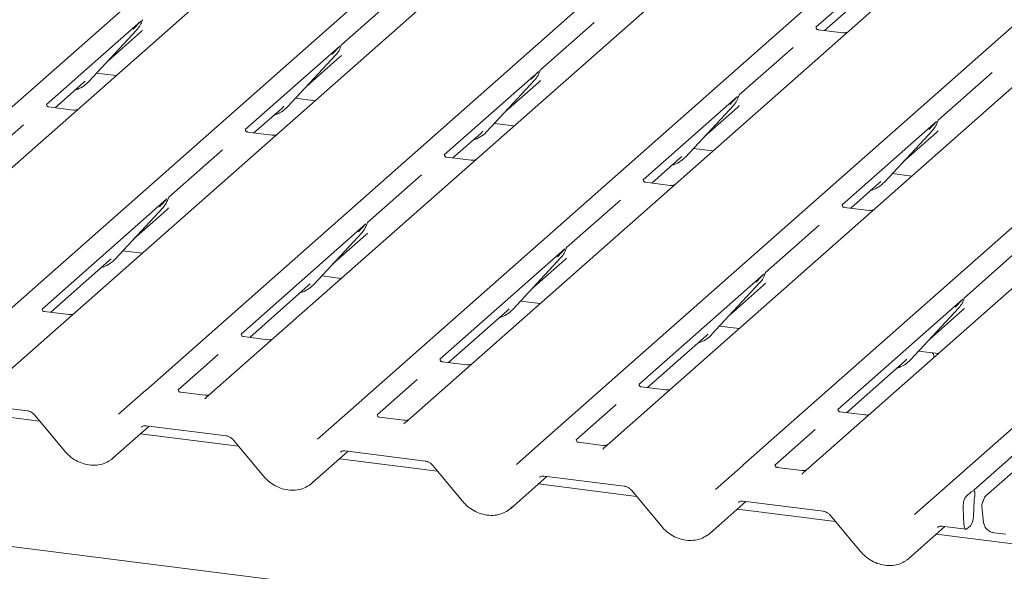
# Model space of a CAD drawing. Units: millimetres. Extents: x 5 to 415, y -14 to 292.
# Drawn here: x 297 to 308, y 129 to 135 of the extents above; entities that cross this region are included whole.
import ezdxf

# ---------------------------------------------------------------- set-up
doc = ezdxf.new("R2010")
doc.units = ezdxf.units.MM

msp = doc.modelspace()

# ---------------------------------------------------------------- linework, layer by layer
at = {"color": 7, "linetype": 'Continuous', "lineweight": 15}
for p, q in [((293.84826, 131.26648), (307.04088, 142.90128)), ((307.69527, 142.81884), (294.50265, 131.18404)), ((296.01141, 130.99395), (309.20403, 142.62875)), ((309.85842, 142.54631), (296.6658, 130.91151)), ((298.17455, 130.72142), (311.36718, 142.35622)), ((312.02157, 142.27378), (298.82894, 130.63898)), ((300.3377, 130.44889), (313.53032, 142.08369)), ((314.18471, 142.00125), (300.99209, 130.36645)), ((302.50084, 130.17636), (315.69347, 141.81116)), ((316.34786, 141.72872), (303.15523, 130.09392)), ((304.66399, 129.90383), (317.85661, 141.53863)), ((318.511, 141.45618), (305.31838, 129.82138)), ((306.82714, 129.6313), (320.01976, 141.2661)), ((320.49876, 141.20575), (307.30613, 129.57095)), ((307.39463, 136.36763), (305.4587, 134.66031)), ((305.55287, 134.62565), (307.26772, 136.13801)), ((364.63017, 120.46436), (246.14006, 135.39271)), ((300.88415, 134.98643), (300.29933, 134.47066)), ((298.11778, 134.72696), (297.09101, 133.82144)), ((298.13052, 134.73035), (298.13512, 134.74166)), ((303.0473, 134.7139), (302.46248, 134.19813)), ((297.55059, 134.06947), (298.07556, 134.63391)), ((297.75533, 134.2896), (298.11585, 134.60756)), ((298.07556, 134.63391), (298.07516, 134.63353)), ((305.75144, 134.60063), (305.48406, 134.63432)), ((300.29366, 134.45782), (300.29827, 134.46913)), ((300.28092, 134.45443), (299.25416, 133.54891)), ((299.71374, 133.79694), (300.2387, 134.36138)), ((300.2387, 134.36138), (300.23831, 134.361)), ((305.21045, 134.44137), (304.62562, 133.9256)), ((299.91847, 134.01707), (300.279, 134.33503)), ((297.6368, 134.16216), (297.84918, 134.1354)), ((302.44407, 134.1819), (301.4173, 133.27638)), ((302.45681, 134.18529), (302.46141, 134.1966)), ((307.37359, 134.16884), (306.78877, 133.65307)), ((297.18518, 133.78678), (297.49075, 134.05626)), ((297.49075, 134.05626), (297.51142, 134.0764)), ((297.55059, 134.06947), (297.5502, 134.06909)), ((301.87688, 133.52441), (302.40185, 134.08885)), ((302.08162, 133.74454), (302.44214, 134.0625)), ((302.40185, 134.08885), (302.40146, 134.08847)), ((299.79994, 133.88963), (300.01233, 133.86287)), ((304.60721, 133.90936), (303.58045, 133.00385)), ((304.61995, 133.91276), (304.62456, 133.92407)), ((297.38375, 133.76176), (297.11638, 133.79545)), ((299.34833, 133.51425), (299.65389, 133.78373)), ((299.65389, 133.78373), (299.67457, 133.80387)), ((299.71374, 133.79694), (299.71335, 133.79656)), ((304.04003, 133.25188), (304.56499, 133.81632)), ((304.24477, 133.47201), (304.60529, 133.78996)), ((304.56499, 133.81632), (304.5646, 133.81593)), ((301.96309, 133.6171), (302.17547, 133.59034)), ((306.77036, 133.63683), (305.7436, 132.73131)), ((306.7831, 133.64023), (306.78771, 133.65154)), ((296.84276, 133.6025), (296.25794, 133.08673)), ((299.5469, 133.48923), (299.27952, 133.52292)), ((301.51147, 133.24172), (301.81704, 133.5112)), ((301.81704, 133.5112), (301.83771, 133.53134)), ((301.87688, 133.52441), (301.87649, 133.52403)), ((306.20317, 132.97935), (306.72814, 133.54379)), ((306.40791, 133.19948), (306.76844, 133.51743)), ((306.72814, 133.54379), (306.72775, 133.5434)), ((299.0059, 133.32996), (298.42108, 132.8142)), ((304.12623, 133.34457), (304.33862, 133.31781)), ((301.71004, 133.2167), (301.44267, 133.25039)), ((303.67462, 132.96919), (303.98018, 133.23867)), ((303.98018, 133.23867), (304.00086, 133.25881)), ((304.04003, 133.25188), (304.03964, 133.2515)), ((301.16905, 133.05743), (300.58423, 132.54167)), ((303.87319, 132.94417), (303.60581, 132.97786)), ((306.14333, 132.96614), (306.164, 132.98628)), ((306.20317, 132.97935), (306.20278, 132.97897)), ((306.28938, 133.07204), (306.50176, 133.04528)), ((305.83776, 132.69666), (306.14333, 132.96614)), ((298.40267, 132.79796), (297.04445, 131.60013)), ((298.41541, 132.80136), (298.42002, 132.81267)), ((303.33219, 132.7849), (302.74737, 132.26914)), ((297.83549, 132.14048), (298.36045, 132.70491)), ((298.04022, 132.36061), (298.40075, 132.67856)), ((298.36045, 132.70491), (298.36006, 132.70453)), ((306.03634, 132.67164), (305.76896, 132.70533)), ((300.57856, 132.52883), (300.58316, 132.54014)), ((300.56581, 132.52543), (299.2076, 131.3276)), ((299.99863, 131.86795), (300.5236, 132.43238)), ((300.5236, 132.43238), (300.5232, 132.432)), ((305.49534, 132.51237), (304.91052, 131.99661)), ((300.20337, 132.08808), (300.56389, 132.40603)), ((297.92169, 132.23317), (298.13407, 132.20641)), ((302.72896, 132.2529), (301.37074, 131.05507)), ((302.7417, 132.2563), (302.74631, 132.26761)), ((307.65848, 132.23984), (307.07366, 131.72408)), ((297.13862, 131.56547), (297.77564, 132.12727)), ((297.77564, 132.12727), (297.79631, 132.14741)), ((297.83549, 132.14048), (297.83509, 132.1401)), ((302.16178, 131.59542), (302.68674, 132.15985)), ((302.36651, 131.81555), (302.72704, 132.1335)), ((302.68674, 132.15985), (302.68635, 132.15947)), ((300.08483, 131.96063), (300.29722, 131.93388)), ((304.89211, 131.98037), (303.53389, 130.78253)), ((304.90485, 131.98377), (304.90945, 131.99508)), ((299.30176, 131.29294), (299.93878, 131.85474)), ((299.93878, 131.85474), (299.95946, 131.87487)), ((299.99863, 131.86795), (299.99824, 131.86757)), ((304.32492, 131.32289), (304.84989, 131.88732)), ((304.52966, 131.54302), (304.89018, 131.86097)), ((304.84989, 131.88732), (304.84949, 131.88694)), ((302.24798, 131.6881), (302.46037, 131.66135)), ((307.05525, 131.70784), (305.69703, 130.51)), ((307.06799, 131.71124), (307.0726, 131.72255)), ((301.46491, 131.02041), (302.10193, 131.58221)), ((302.10193, 131.58221), (302.1226, 131.60234)), ((302.16178, 131.59542), (302.16138, 131.59504)), ((306.48807, 131.05036), (307.01303, 131.61479)), ((306.69281, 131.27049), (307.05333, 131.58844)), ((307.01303, 131.61479), (307.01264, 131.61441)), ((297.33719, 131.54045), (297.06981, 131.57414)), ((304.41113, 131.41557), (304.62351, 131.38881)), ((299.50034, 131.26792), (299.23296, 131.30161)), ((303.62805, 130.74788), (304.26508, 131.30968)), ((304.26508, 131.30968), (304.28575, 131.32981)), ((304.32492, 131.32289), (304.32453, 131.32251)), ((298.95934, 131.10865), (298.5238, 130.72455)), ((306.42822, 131.03715), (306.4489, 131.05728)), ((306.48807, 131.05036), (306.48768, 131.04998)), ((306.57427, 131.14304), (306.78666, 131.11628)), ((301.66348, 130.99539), (301.3961, 131.02908)), ((305.7912, 130.47535), (306.42822, 131.03715)), ((301.12248, 130.83612), (300.68695, 130.45202)), ((297.87716, 130.45915), (298.17407, 130.721)), ((298.17407, 130.721), (298.17455, 130.72142)), ((303.82663, 130.72286), (303.55925, 130.75655)), ((298.81654, 130.66487), (298.54917, 130.69856)), ((298.82712, 130.63728), (298.82058, 130.62895)), ((297.01804, 130.38437), (295.95171, 130.51872)), ((296.01377, 130.60485), (296.88497, 130.49509)), ((303.28563, 130.56359), (302.8501, 130.17949)), ((296.96246, 130.45082), (297.29217, 130.0566)), ((300.04031, 130.18662), (300.33722, 130.44847)), ((300.33722, 130.44847), (300.3377, 130.44889)), ((300.97969, 130.39234), (300.71231, 130.42603)), ((305.98977, 130.45033), (305.7224, 130.48402)), ((297.81456, 129.98135), (298.20807, 130.3284)), ((298.17692, 130.33232), (299.04811, 130.22256)), ((300.99027, 130.36475), (300.98372, 130.35642)), ((305.44878, 130.29106), (305.01324, 129.90696)), ((299.18118, 130.11184), (298.11485, 130.24618)), ((299.1256, 130.17829), (299.45532, 129.78407)), ((302.20345, 129.91409), (302.50037, 130.17594)), ((302.50037, 130.17594), (302.50084, 130.17636)), ((303.14284, 130.11981), (302.87546, 130.1535)), ((303.15341, 130.09222), (303.14687, 130.08389)), ((299.9777, 129.70882), (300.37122, 130.05587)), ((301.34433, 129.83931), (300.278, 129.97365)), ((300.34006, 130.05979), (301.21126, 129.95003)), ((307.61192, 130.01853), (307.17639, 129.63443)), ((301.28875, 129.90576), (301.61846, 129.51154)), ((304.3666, 129.64155), (304.66351, 129.90341)), ((304.66351, 129.90341), (304.66399, 129.90383)), ((305.30598, 129.84728), (305.0386, 129.88097)), ((302.14085, 129.43628), (302.53437, 129.78333)), ((302.50321, 129.78726), (303.3744, 129.6775)), ((305.31656, 129.81969), (305.31001, 129.81136)), ((303.50747, 129.56678), (302.44115, 129.70112)), ((303.4519, 129.63323), (303.78161, 129.23901)), ((306.52974, 129.36902), (306.82666, 129.63088)), ((306.82666, 129.63088), (306.82714, 129.6313)), ((307.09097, 129.5658), (307.14803, 129.61612)), ((307.1848, 129.57441), (307.18219, 129.54992)), ((304.30399, 129.16375), (304.69751, 129.5108)), ((304.66635, 129.51473), (305.53755, 129.40497)), ((307.17997, 129.5197), (307.17154, 129.35237)), ((307.26353, 129.4563), (307.2823, 129.28417)), ((305.67062, 129.29425), (304.60429, 129.42859)), ((305.61504, 129.3607), (305.94475, 128.96648)), ((307.05871, 129.43304), (307.0682, 129.26123)), ((306.46714, 128.89122), (306.86066, 129.23827)), ((306.8295, 129.2422), (307.08931, 129.20947)), ((307.13872, 129.24733), (307.10103, 129.21409)), ((307.65837, 129.04381), (306.76744, 129.15606)), ((307.39444, 129.17102), (307.52531, 129.15454))]:
    msp.add_line(p, q, dxfattribs=at)
at = {"color": 7, "linetype": 'Continuous', "lineweight": 15, "flags": 128}
for points in [[(298.17692, 130.33232), (298.17703, 130.33231), (298.1779, 130.33224)], [(300.34006, 130.05979), (300.34017, 130.05978), (300.34104, 130.05971)], [(302.50321, 129.78726), (302.50332, 129.78725), (302.50419, 129.78718)], [(304.66635, 129.51473), (304.66646, 129.51472), (304.66733, 129.51465)], [(306.8295, 129.2422), (306.82961, 129.24219), (306.83048, 129.24212)], [(307.0682, 129.26123), (307.06955, 129.24704), (307.0719, 129.23462), (307.07518, 129.22436), (307.07928, 129.2166), (307.08408, 129.21157), (307.08942, 129.20945), (307.09513, 129.2103), (307.10103, 129.21409)]]:
    msp.add_lwpolyline(points, dxfattribs=at)
at = {"color": 7, "linetype": 'Continuous', "lineweight": 15}
for centre, radius, start, end in [((297.88907, 134.80535), 0.25329, 317.282894, 344.881837), ((300.05221, 134.53282), 0.25329, 317.282894, 344.881837), ((302.21536, 134.26029), 0.25329, 317.282894, 344.881837), ((297.31514, 134.28904), 0.32192, 285.983139, 316.901652), ((304.37851, 133.98776), 0.25329, 317.282894, 344.881837), ((299.47829, 134.01651), 0.32192, 285.983139, 316.901652), ((306.54165, 133.71523), 0.25329, 317.282894, 344.881837), ((301.64143, 133.74398), 0.32192, 285.983139, 316.901652), ((303.80458, 133.47145), 0.32192, 285.983139, 316.901652), ((305.96772, 133.19892), 0.32192, 285.983139, 316.901652), ((298.17396, 132.87636), 0.25329, 317.282894, 344.881837), ((300.33711, 132.60383), 0.25329, 317.282894, 344.881837), ((302.50025, 132.3313), 0.25329, 317.282894, 344.881837), ((297.60004, 132.36005), 0.32192, 285.983139, 316.901652), ((304.6634, 132.05877), 0.25329, 317.282894, 344.881837), ((299.76318, 132.08752), 0.32192, 285.983139, 316.901652), ((306.82654, 131.78624), 0.25329, 317.282894, 344.881837), ((301.92633, 131.81499), 0.32192, 285.983139, 316.901652), ((304.08947, 131.54246), 0.32192, 285.983139, 316.901652), ((306.25262, 131.26993), 0.32192, 285.983139, 316.901652), ((307.35672, 129.46647), 0.09375, 148.050553, 186.223734), ((306.99815, 129.3489), 0.17342, 324.148352, 1.143752)]:
    msp.add_arc(centre, radius, start, end, dxfattribs=at)
for centre, major_axis, ratio, start_param, end_param in [((297.86167, 134.88339), (0.27082, -0.25988), 0.8585157, 6.21164661, 6.29891307), ((300.02482, 134.61086), (0.27082, -0.25988), 0.8585157, 6.21164661, 6.29891307), ((302.18796, 134.33833), (0.27082, -0.25988), 0.8585157, 6.21164661, 6.29891307), ((304.35111, 134.0658), (0.27082, -0.25988), 0.8585157, 6.21164661, 6.29891307), ((306.51426, 133.79327), (0.27082, -0.25988), 0.8585157, 6.21164661, 6.29891307), ((298.14657, 132.9544), (0.27082, -0.25988), 0.8585157, 6.21164661, 6.29891307), ((300.30971, 132.68187), (0.27082, -0.25988), 0.8585157, 6.21164661, 6.29891307), ((302.47286, 132.40934), (0.27082, -0.25988), 0.8585157, 6.21164661, 6.29891307), ((304.636, 132.1368), (0.27082, -0.25988), 0.8585157, 6.21164661, 6.29891307), ((306.79915, 131.86427), (0.27082, -0.25988), 0.8585157, 6.21164661, 6.29891307), ((298.74714, 130.68974), (0.0775, -0.05459), 0.77097121, 6.10109336, 6.24259873), ((300.91029, 130.41721), (0.0775, -0.05459), 0.77097121, 6.10109336, 6.24259873), ((303.07344, 130.14468), (0.0775, -0.05459), 0.77097121, 6.10109336, 6.24259873), ((297.55664, 130.25388), (0.28108, -0.24945), 0.8431431, 6.06337142, 6.26725432), ((305.23658, 129.87215), (0.0775, -0.05459), 0.77097121, 6.10109336, 6.24259873), ((299.71978, 129.98135), (0.28108, -0.24945), 0.8431431, 6.06337142, 6.26725432), ((307.21279, 129.53634), (0.01151, 0.14426), 0.21887038, 1.49404454, 1.70388176), ((301.88293, 129.70882), (0.28108, -0.24945), 0.8431431, 6.06337142, 6.26725432), ((304.04607, 129.43629), (0.28108, -0.24945), 0.8431431, 6.06337142, 6.26725432), ((306.20922, 129.16376), (0.28108, -0.24945), 0.8431431, 6.06337142, 6.26725432)]:
    msp.add_ellipse(centre, major_axis=major_axis, ratio=ratio, start_param=start_param, end_param=end_param, dxfattribs=at)
for points, knots in [([(298.03638, 134.64083), (298.05687, 134.66289), (298.08256, 134.69054), (298.11185, 134.72083), (298.11778, 134.72696)], [0, 0, 0, 0, 0.79788938, 1, 1, 1, 1]), ([(298.13518, 134.74184), (298.1352, 134.7419), (298.13532, 134.74241), (298.13545, 134.74254), (298.13535, 134.74241), (298.13533, 134.74239)], [0, 0, 0, 0, 0.09917947, 0.81305288, 1, 1, 1, 1]), ([(305.48495, 134.63489), (305.4823, 134.63514), (305.47337, 134.63598), (305.46625, 134.64084), (305.45892, 134.65955), (305.46008, 134.66235), (305.46039, 134.66309)], [0, 0, 0, 0, 0.11702746, 0.39328905, 0.84015476, 1, 1, 1, 1]), ([(305.79361, 134.60559), (305.78664, 134.60323), (305.77343, 134.59875), (305.75859, 134.60095), (305.75159, 134.60199)], [0, 0, 0, 0, 0.52814471, 1, 1, 1, 1]), ([(300.29833, 134.46931), (300.29834, 134.46937), (300.29846, 134.46988), (300.29859, 134.47), (300.2985, 134.46988), (300.29848, 134.46986)], [0, 0, 0, 0, 0.09917947, 0.81305288, 1, 1, 1, 1]), ([(300.19953, 134.3683), (300.22002, 134.39036), (300.2457, 134.41801), (300.275, 134.4483), (300.28092, 134.45443)], [0, 0, 0, 0, 0.79788938, 1, 1, 1, 1]), ([(302.36268, 134.09577), (302.38317, 134.11783), (302.40885, 134.14548), (302.43815, 134.17577), (302.44407, 134.1819)], [0, 0, 0, 0, 0.79788938, 1, 1, 1, 1]), ([(302.46147, 134.19678), (302.46149, 134.19684), (302.46161, 134.19735), (302.46174, 134.19747), (302.46164, 134.19735), (302.46162, 134.19732)], [0, 0, 0, 0, 0.09917947, 0.81305288, 1, 1, 1, 1]), ([(297.11726, 133.79602), (297.11461, 133.79627), (297.10568, 133.79711), (297.09856, 133.80197), (297.09123, 133.82068), (297.09239, 133.82348), (297.0927, 133.82422)], [0, 0, 0, 0, 0.11702746, 0.39328905, 0.84015476, 1, 1, 1, 1]), ([(304.52582, 133.82324), (304.54631, 133.8453), (304.57199, 133.87295), (304.60129, 133.90324), (304.60721, 133.90936)], [0, 0, 0, 0, 0.79788938, 1, 1, 1, 1]), ([(304.62462, 133.92425), (304.62463, 133.92431), (304.62476, 133.92482), (304.62488, 133.92494), (304.62479, 133.92482), (304.62477, 133.92479)], [0, 0, 0, 0, 0.09917947, 0.81305288, 1, 1, 1, 1]), ([(297.42592, 133.76672), (297.41895, 133.76436), (297.40574, 133.75988), (297.3909, 133.76208), (297.3839, 133.76312)], [0, 0, 0, 0, 0.52814471, 1, 1, 1, 1]), ([(306.68897, 133.55071), (306.70946, 133.57277), (306.73514, 133.60042), (306.76444, 133.63071), (306.77036, 133.63683)], [0, 0, 0, 0, 0.79788938, 1, 1, 1, 1]), ([(306.78776, 133.65172), (306.78778, 133.65178), (306.7879, 133.65229), (306.78803, 133.65241), (306.78793, 133.65229), (306.78791, 133.65226)], [0, 0, 0, 0, 0.09917947, 0.81305288, 1, 1, 1, 1]), ([(299.28041, 133.52348), (299.27775, 133.52373), (299.26882, 133.52457), (299.26171, 133.52944), (299.25437, 133.54815), (299.25554, 133.55095), (299.25585, 133.55169)], [0, 0, 0, 0, 0.11702746, 0.39328905, 0.84015476, 1, 1, 1, 1]), ([(299.58907, 133.49419), (299.5821, 133.49183), (299.56889, 133.48735), (299.55405, 133.48955), (299.54704, 133.49059)], [0, 0, 0, 0, 0.52814471, 1, 1, 1, 1]), ([(301.44355, 133.25095), (301.4409, 133.2512), (301.43197, 133.25204), (301.42485, 133.25691), (301.41752, 133.27562), (301.41868, 133.27842), (301.41899, 133.27916)], [0, 0, 0, 0, 0.11702746, 0.39328905, 0.84015476, 1, 1, 1, 1]), ([(301.75222, 133.22166), (301.74524, 133.2193), (301.73203, 133.21482), (301.71719, 133.21702), (301.71019, 133.21806)], [0, 0, 0, 0, 0.52814471, 1, 1, 1, 1]), ([(303.6067, 132.97842), (303.60404, 132.97867), (303.59512, 132.97951), (303.588, 132.98438), (303.58066, 133.00309), (303.58183, 133.00589), (303.58214, 133.00663)], [0, 0, 0, 0, 0.11702746, 0.39328905, 0.84015476, 1, 1, 1, 1]), ([(303.91536, 132.94913), (303.90839, 132.94677), (303.89518, 132.94229), (303.88034, 132.94449), (303.87334, 132.94553)], [0, 0, 0, 0, 0.52814471, 1, 1, 1, 1]), ([(298.32128, 132.71184), (298.34177, 132.7339), (298.36745, 132.76155), (298.39675, 132.79184), (298.40267, 132.79796)], [0, 0, 0, 0, 0.79788938, 1, 1, 1, 1]), ([(298.42007, 132.81285), (298.42009, 132.81291), (298.42021, 132.81342), (298.42034, 132.81354), (298.42024, 132.81342), (298.42022, 132.81339)], [0, 0, 0, 0, 0.09917947, 0.81305288, 1, 1, 1, 1]), ([(305.76985, 132.70589), (305.76719, 132.70614), (305.75826, 132.70698), (305.75115, 132.71185), (305.74381, 132.73056), (305.74498, 132.73336), (305.74528, 132.7341)], [0, 0, 0, 0, 0.117027459, 0.393289045, 0.840154756, 1, 1, 1, 1]), ([(306.07851, 132.6766), (306.07153, 132.67424), (306.05832, 132.66976), (306.04348, 132.67196), (306.03648, 132.673)], [0, 0, 0, 0, 0.52814471, 1, 1, 1, 1]), ([(300.58322, 132.54032), (300.58323, 132.54038), (300.58336, 132.54089), (300.58348, 132.54101), (300.58339, 132.54089), (300.58337, 132.54086)], [0, 0, 0, 0, 0.09917947, 0.81305288, 1, 1, 1, 1]), ([(300.48442, 132.43931), (300.50491, 132.46137), (300.53059, 132.48902), (300.55989, 132.51931), (300.56581, 132.52543)], [0, 0, 0, 0, 0.79788938, 1, 1, 1, 1]), ([(302.64757, 132.16678), (302.66806, 132.18884), (302.69374, 132.21649), (302.72304, 132.24678), (302.72896, 132.2529)], [0, 0, 0, 0, 0.79788938, 1, 1, 1, 1]), ([(302.74637, 132.26779), (302.74638, 132.26785), (302.7465, 132.26836), (302.74663, 132.26848), (302.74653, 132.26836), (302.74651, 132.26833)], [0, 0, 0, 0, 0.09917947, 0.81305288, 1, 1, 1, 1]), ([(304.81071, 131.89425), (304.83121, 131.91631), (304.85689, 131.94396), (304.88618, 131.97425), (304.89211, 131.98037)], [0, 0, 0, 0, 0.79788938, 1, 1, 1, 1]), ([(304.90951, 131.99526), (304.90953, 131.99532), (304.90965, 131.99583), (304.90978, 131.99595), (304.90968, 131.99583), (304.90966, 131.9958)], [0, 0, 0, 0, 0.09917947, 0.81305288, 1, 1, 1, 1]), ([(306.97386, 131.62172), (306.99435, 131.64378), (307.02003, 131.67143), (307.04933, 131.70172), (307.05525, 131.70784)], [0, 0, 0, 0, 0.79788938, 1, 1, 1, 1]), ([(307.07266, 131.72273), (307.07267, 131.72279), (307.07279, 131.7233), (307.07292, 131.72342), (307.07283, 131.7233), (307.07281, 131.72327)], [0, 0, 0, 0, 0.09917947, 0.81305288, 1, 1, 1, 1]), ([(297.0707, 131.57471), (297.06804, 131.57495), (297.05912, 131.57579), (297.052, 131.58066), (297.04466, 131.59937), (297.04583, 131.60217), (297.04614, 131.60291)], [0, 0, 0, 0, 0.11702746, 0.39328905, 0.84015476, 1, 1, 1, 1]), ([(297.37936, 131.54541), (297.37239, 131.54305), (297.35918, 131.53857), (297.34434, 131.54077), (297.33734, 131.54181)], [0, 0, 0, 0, 0.52814471, 1, 1, 1, 1]), ([(299.23385, 131.30217), (299.23119, 131.30242), (299.22226, 131.30326), (299.21515, 131.30813), (299.20781, 131.32684), (299.20898, 131.32964), (299.20928, 131.33038)], [0, 0, 0, 0, 0.11702746, 0.39328905, 0.84015476, 1, 1, 1, 1]), ([(299.54251, 131.27288), (299.53553, 131.27052), (299.52232, 131.26604), (299.50748, 131.26824), (299.50048, 131.26928)], [0, 0, 0, 0, 0.52814471, 1, 1, 1, 1]), ([(301.39699, 131.02964), (301.39434, 131.02989), (301.38541, 131.03073), (301.37829, 131.0356), (301.37095, 131.05431), (301.37212, 131.05711), (301.37243, 131.05785)], [0, 0, 0, 0, 0.11702746, 0.39328905, 0.84015476, 1, 1, 1, 1]), ([(306.74609, 131.08051), (306.74066, 131.09514), (306.73504, 131.11025), (306.72757, 131.12334), (306.72734, 131.12376)], [0, 0, 0, 0, 0.968122, 1, 1, 1, 1]), ([(301.70565, 131.00035), (301.69868, 130.99799), (301.68547, 130.99351), (301.67063, 130.99571), (301.66363, 130.99675)], [0, 0, 0, 0, 0.52814471, 1, 1, 1, 1]), ([(298.55005, 130.69913), (298.5474, 130.69938), (298.53847, 130.70022), (298.53135, 130.70508), (298.52402, 130.72379), (298.52518, 130.72659), (298.52549, 130.72733)], [0, 0, 0, 0, 0.11702746, 0.39328905, 0.84015476, 1, 1, 1, 1]), ([(303.56014, 130.75711), (303.55748, 130.75736), (303.54855, 130.7582), (303.54144, 130.76307), (303.5341, 130.78178), (303.53527, 130.78458), (303.53557, 130.78532)], [0, 0, 0, 0, 0.11702746, 0.39328905, 0.84015476, 1, 1, 1, 1]), ([(303.8688, 130.72782), (303.86182, 130.72546), (303.84862, 130.72098), (303.83378, 130.72318), (303.82677, 130.72422)], [0, 0, 0, 0, 0.52814471, 1, 1, 1, 1]), ([(298.85872, 130.66983), (298.85174, 130.66747), (298.83853, 130.663), (298.82369, 130.66519), (298.81669, 130.66623)], [0, 0, 0, 0, 0.52814471, 1, 1, 1, 1]), ([(305.72328, 130.48458), (305.72063, 130.48483), (305.7117, 130.48567), (305.70458, 130.49054), (305.69725, 130.50925), (305.69841, 130.51205), (305.69872, 130.51279)], [0, 0, 0, 0, 0.11702746, 0.39328905, 0.84015476, 1, 1, 1, 1]), ([(296.88497, 130.49509), (296.89002, 130.49422), (296.90407, 130.4918), (296.92908, 130.48082), (296.95007, 130.46482), (296.9598, 130.45383), (296.96246, 130.45082)], [0, 0, 0, 0, 0.19045219, 0.52924481, 0.8712541, 1, 1, 1, 1]), ([(300.7132, 130.4266), (300.71054, 130.42685), (300.70162, 130.42769), (300.6945, 130.43255), (300.68716, 130.45126), (300.68833, 130.45406), (300.68864, 130.4548)], [0, 0, 0, 0, 0.11702746, 0.39328905, 0.84015476, 1, 1, 1, 1]), ([(306.03995, 130.45872), (306.03804, 130.45773), (306.0305, 130.45382), (306.01205, 130.44848), (305.99678, 130.45069), (305.98992, 130.45169)], [0, 0, 0, 0, 0.157967378, 0.621468367, 1, 1, 1, 1]), ([(298.12664, 130.31862), (298.12838, 130.32029), (298.13413, 130.32577), (298.14844, 130.33316), (298.16829, 130.33258), (298.17692, 130.33232)], [0, 0, 0, 0, 0.198228183, 0.651833522, 1, 1, 1, 1]), ([(301.02186, 130.3973), (301.01489, 130.39494), (301.00168, 130.39046), (300.98684, 130.39266), (300.97984, 130.3937)], [0, 0, 0, 0, 0.52814471, 1, 1, 1, 1]), ([(299.04811, 130.22256), (299.05317, 130.22169), (299.06721, 130.21927), (299.09223, 130.20829), (299.11321, 130.19228), (299.12294, 130.1813), (299.1256, 130.17829)], [0, 0, 0, 0, 0.19045219, 0.52924481, 0.8712541, 1, 1, 1, 1]), ([(302.87635, 130.15407), (302.87369, 130.15431), (302.86476, 130.15515), (302.85765, 130.16002), (302.85031, 130.17873), (302.85148, 130.18153), (302.85178, 130.18227)], [0, 0, 0, 0, 0.11702746, 0.39328905, 0.84015476, 1, 1, 1, 1]), ([(303.18501, 130.12477), (303.17803, 130.12241), (303.16482, 130.11793), (303.14998, 130.12013), (303.14298, 130.12117)], [0, 0, 0, 0, 0.52814471, 1, 1, 1, 1]), ([(297.29217, 130.0566), (297.30319, 130.04431), (297.33348, 130.01054), (297.39344, 129.96485), (297.47157, 129.92628), (297.55512, 129.90526), (297.63897, 129.90373), (297.7174, 129.9198), (297.76124, 129.94534), (297.78204, 129.95747)], [0, 0, 0, 0, 0.08816516, 0.2422305, 0.39681358, 0.5517625, 0.70672697, 0.86084179, 1, 1, 1, 1]), ([(300.28978, 130.04609), (300.29153, 130.04776), (300.29728, 130.05324), (300.31158, 130.06063), (300.33144, 130.06005), (300.34006, 130.05979)], [0, 0, 0, 0, 0.198228183, 0.651833522, 1, 1, 1, 1]), ([(301.21126, 129.95003), (301.21631, 129.94916), (301.23036, 129.94674), (301.25537, 129.93576), (301.27636, 129.91975), (301.28609, 129.90877), (301.28875, 129.90576)], [0, 0, 0, 0, 0.19045219, 0.52924481, 0.8712541, 1, 1, 1, 1]), ([(305.03949, 129.88153), (305.03683, 129.88178), (305.02791, 129.88262), (305.02079, 129.88749), (305.01345, 129.9062), (305.01462, 129.909), (305.01493, 129.90974)], [0, 0, 0, 0, 0.11702746, 0.39328905, 0.84015476, 1, 1, 1, 1]), ([(299.45532, 129.78407), (299.46634, 129.77178), (299.49663, 129.73801), (299.55658, 129.69232), (299.63471, 129.65375), (299.71827, 129.63273), (299.80211, 129.6312), (299.88054, 129.64727), (299.92438, 129.67281), (299.94518, 129.68494)], [0, 0, 0, 0, 0.08816516, 0.2422305, 0.39681358, 0.5517625, 0.70672697, 0.86084179, 1, 1, 1, 1]), ([(302.45293, 129.77356), (302.45468, 129.77523), (302.46042, 129.78071), (302.47473, 129.7881), (302.49458, 129.78751), (302.50321, 129.78726)], [0, 0, 0, 0, 0.19822818, 0.65183352, 1, 1, 1, 1]), ([(305.34815, 129.85224), (305.34118, 129.84988), (305.32797, 129.8454), (305.31313, 129.8476), (305.30613, 129.84864)], [0, 0, 0, 0, 0.52814471, 1, 1, 1, 1]), ([(303.3744, 129.6775), (303.37946, 129.67663), (303.3935, 129.67421), (303.41852, 129.66323), (303.43951, 129.64722), (303.44923, 129.63623), (303.4519, 129.63323)], [0, 0, 0, 0, 0.19045219, 0.52924481, 0.8712541, 1, 1, 1, 1]), ([(307.09097, 129.5658), (307.08748, 129.56178), (307.08051, 129.55377), (307.07117, 129.53099), (307.06367, 129.50275), (307.05891, 129.47037), (307.05806, 129.44657), (307.05862, 129.43478), (307.05871, 129.43304)], [0, 0, 0, 0, 0.182547525, 0.364885704, 0.55364165, 0.755970406, 0.963865513, 1, 1, 1, 1]), ([(307.14803, 129.61612), (307.15573, 129.62108), (307.16593, 129.62764), (307.17752, 129.62429), (307.18276, 129.61956), (307.18581, 129.61213), (307.18702, 129.60456), (307.18691, 129.5918), (307.18567, 129.58159), (307.1848, 129.57441)], [0, 0, 0, 0, 0.41235164, 0.54600521, 0.68038557, 0.74781779, 0.80535001, 0.86286476, 1, 1, 1, 1]), ([(307.18353, 129.62008), (307.18075, 129.62573), (307.17668, 129.63404), (307.17774, 129.63644), (307.17807, 129.63721)], [0, 0, 0, 0, 0.68007978, 1, 1, 1, 1]), ([(307.30023, 129.565), (307.29518, 129.55859), (307.28684, 129.54801), (307.28422, 129.535), (307.28319, 129.52988)], [0, 0, 0, 0, 0.606332928, 1, 1, 1, 1]), ([(307.30618, 129.57087), (307.30496, 129.56985), (307.30282, 129.56807), (307.30119, 129.56596), (307.30048, 129.56505)], [0, 0, 0, 0, 0.569771, 1, 1, 1, 1]), ([(301.61846, 129.51154), (301.62949, 129.49925), (301.65978, 129.46548), (301.71973, 129.41979), (301.79786, 129.38122), (301.88141, 129.3602), (301.96526, 129.35867), (302.04369, 129.37474), (302.08753, 129.40028), (302.10833, 129.4124)], [0, 0, 0, 0, 0.08816516, 0.2422305, 0.39681358, 0.5517625, 0.70672697, 0.86084179, 1, 1, 1, 1]), ([(304.61607, 129.50103), (304.61782, 129.5027), (304.62357, 129.50818), (304.63787, 129.51557), (304.65773, 129.51498), (304.66635, 129.51473)], [0, 0, 0, 0, 0.19822818, 0.65183352, 1, 1, 1, 1]), ([(307.28272, 129.53064), (307.2824, 129.5292), (307.28114, 129.52341), (307.27887, 129.51922), (307.27718, 129.51608)], [0, 0, 0, 0, 0.24893656, 1, 1, 1, 1]), ([(305.53755, 129.40497), (305.5426, 129.4041), (305.55665, 129.40168), (305.58166, 129.3907), (305.60265, 129.37469), (305.61238, 129.3637), (305.61504, 129.3607)], [0, 0, 0, 0, 0.19045219, 0.52924481, 0.8712541, 1, 1, 1, 1]), ([(303.78161, 129.23901), (303.79263, 129.22672), (303.82292, 129.19295), (303.88287, 129.14726), (303.961, 129.10869), (304.04456, 129.08767), (304.1284, 129.08614), (304.20684, 129.10221), (304.25067, 129.12775), (304.27148, 129.13987)], [0, 0, 0, 0, 0.08816516, 0.2422305, 0.39681358, 0.5517625, 0.70672697, 0.86084179, 1, 1, 1, 1]), ([(306.77922, 129.2285), (306.78097, 129.23016), (306.78671, 129.23565), (306.80102, 129.24304), (306.82088, 129.24245), (306.8295, 129.2422)], [0, 0, 0, 0, 0.19822818, 0.65183352, 1, 1, 1, 1]), ([(307.2823, 129.28417), (307.2855, 129.26951), (307.29186, 129.24038), (307.32049, 129.20348), (307.35624, 129.17901), (307.38315, 129.17339), (307.39444, 129.17102)], [0, 0, 0, 0, 0.26148207, 0.51968595, 0.79842788, 1, 1, 1, 1]), ([(305.94475, 128.96648), (305.95578, 128.95419), (305.98607, 128.92042), (306.04602, 128.87473), (306.12415, 128.83616), (306.2077, 128.81514), (306.29155, 128.81361), (306.36998, 128.82968), (306.41382, 128.85522), (306.43462, 128.86734)], [0, 0, 0, 0, 0.088165165, 0.242230498, 0.396813583, 0.551762499, 0.706726972, 0.86084179, 1, 1, 1, 1])]:
    msp.add_open_spline(points, degree=3, knots=knots, dxfattribs=at)

doc.saveas('drawing.dxf')
